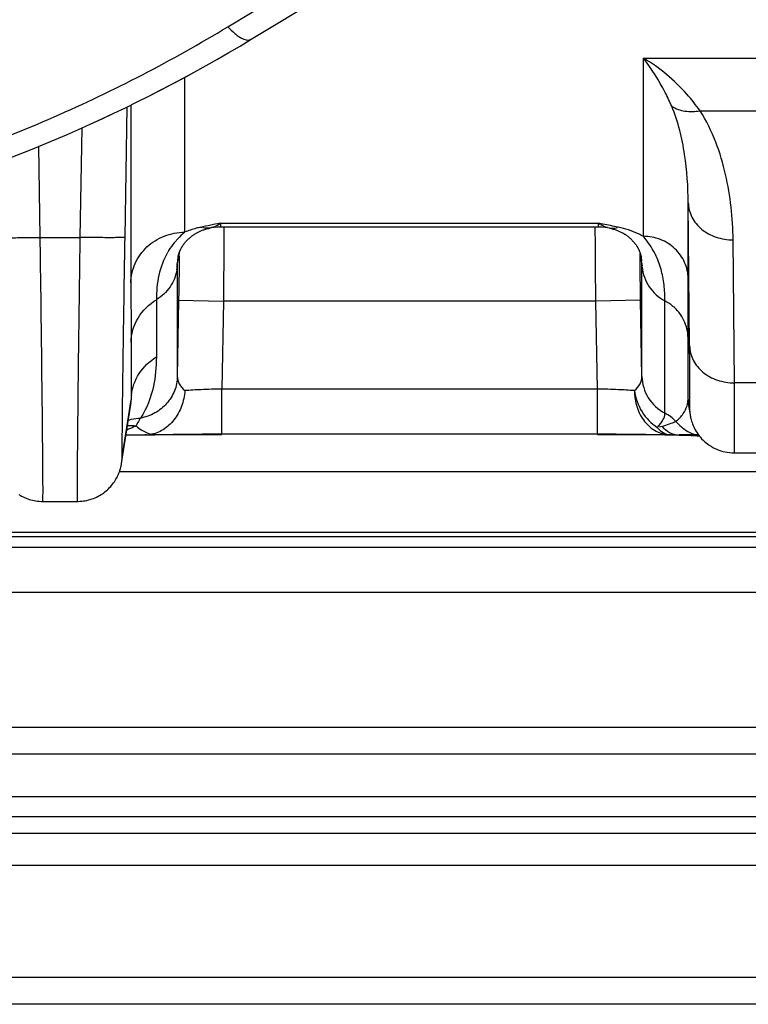
# Model space of a CAD drawing. Units: millimetres. Extents: x 0 to 297, y 15 to 195.
# Drawn here: x 83 to 84, y 102 to 103 of the extents above; entities that cross this region are included whole.
import ezdxf

# ---------------------------------------------------------------- set-up
doc = ezdxf.new("R2010")
doc.units = ezdxf.units.MM
doc.header["$MEASUREMENT"] = 0
doc.layers.add('00_COMPONENTS', color=7, linetype='Continuous', lineweight=0)

msp = doc.modelspace()

# ---------------------------------------------------------------- linework, layer by layer
at = {"layer": '00_COMPONENTS', "color": 18, "lineweight": 25, "true_color": 0x000000}
for p, q in [((83.1767, 103.1582), (83.347, 103.2614)), ((83.2038, 103.1435), (83.3741, 103.2468)), ((83.6604, 103.1215), (83.9013, 103.1215)), ((83.6604, 102.9141), (83.6604, 103.1215)), ((83.1264, 103.0993), (83.1264, 102.9189)), ((83.0638, 103.0671), (83.0638, 102.8598)), ((83.0592, 103.0649), (83.0567, 102.9129)), ((83.7262, 103.0603), (83.8649, 103.0603)), ((83.0066, 103.0404), (83.0045, 102.9129)), ((82.9583, 102.9129), (82.9566, 103.019)), ((83.7141, 102.7866), (83.7125, 102.9531)), ((83.7125, 102.8648), (83.7125, 102.9531)), ((83.1683, 102.9293), (83.6082, 102.9293)), ((83.611, 102.9288), (83.6082, 102.9293)), ((83.6082, 102.9293), (83.6092, 102.9286)), ((83.6096, 102.9283), (83.6105, 102.9276)), ((83.1454, 102.9247), (83.1472, 102.9242)), ((83.1477, 102.9252), (83.1462, 102.9249)), ((83.1557, 102.9237), (83.1578, 102.9242)), ((83.1646, 102.9251), (83.1684, 102.9252)), ((83.1684, 102.9252), (83.6081, 102.9252)), ((83.1722, 102.9253), (83.1721, 102.9166)), ((83.6187, 102.9242), (83.6204, 102.9238)), ((83.6285, 102.924), (83.6302, 102.9244)), ((83.6311, 102.9247), (83.6295, 102.9251)), ((82.9583, 102.9129), (83.0045, 102.9129)), ((83.7662, 102.7435), (83.7647, 102.91)), ((83.1075, 102.8969), (83.1069, 102.8959)), ((83.1078, 102.8974), (83.1075, 102.8969)), ((83.1078, 102.8974), (83.1075, 102.8969)), ((83.1202, 102.8954), (83.1201, 102.893)), ((83.6565, 102.8918), (83.6564, 102.8942)), ((83.1179, 102.8818), (83.12, 102.8918)), ((83.1179, 102.8835), (83.1179, 102.8824)), ((83.118, 102.8854), (83.118, 102.8841)), ((83.1187, 102.8902), (83.1187, 102.8902)), ((83.6565, 102.8918), (83.6586, 102.8818)), ((83.6586, 102.8818), (83.6586, 102.8842)), ((83.1179, 102.8818), (83.1179, 102.751)), ((83.12, 102.8805), (83.12, 102.8765)), ((83.6586, 102.751), (83.6586, 102.8818)), ((83.6586, 102.8818), (83.6587, 102.8795)), ((83.0935, 102.8402), (83.0935, 102.7736)), ((83.1194, 102.8396), (83.1179, 102.751)), ((83.1194, 102.8396), (83.1716, 102.8387)), ((83.1716, 102.8387), (83.1698, 102.7362)), ((83.6049, 102.8387), (83.1716, 102.8387)), ((83.6571, 102.8396), (83.6049, 102.8387)), ((83.6067, 102.7362), (83.6049, 102.8387)), ((83.6586, 102.751), (83.6571, 102.8396)), ((83.6854, 102.708), (83.6854, 102.8389)), ((83.7123, 102.7959), (83.7123, 102.8061)), ((83.0641, 102.7903), (83.0641, 102.7236)), ((83.7123, 102.7243), (83.7123, 102.7959)), ((83.6067, 102.7362), (83.1698, 102.7362)), ((83.1698, 102.684), (83.1698, 102.7362)), ((83.6067, 102.684), (83.6067, 102.7362)), ((83.8264, 102.7435), (83.7662, 102.7435)), ((83.0537, 102.6568), (83.0641, 102.7236)), ((83.0641, 102.7209), (83.0641, 102.7227)), ((83.7122, 102.7227), (83.7123, 102.7237)), ((83.7123, 102.7243), (83.714, 102.7135)), ((83.0637, 102.7181), (83.064, 102.7199)), ((83.7129, 102.7171), (83.7146, 102.7063)), ((83.7146, 102.7063), (83.7146, 102.7063)), ((83.6792, 102.6923), (83.6816, 102.6929)), ((83.6828, 102.6932), (83.6841, 102.6936)), ((83.0892, 102.6827), (83.0582, 102.6827)), ((83.0822, 102.6828), (83.0801, 102.6828)), ((83.0822, 102.6828), (83.0849, 102.683)), ((83.0859, 102.684), (83.0881, 102.6831)), ((83.0892, 102.6834), (83.1698, 102.6834)), ((83.6067, 102.6834), (83.6919, 102.6834)), ((83.6909, 102.683), (83.6916, 102.6829)), ((83.6991, 102.6828), (83.702, 102.6827)), ((83.7008, 102.6828), (83.7014, 102.6827)), ((83.7018, 102.6834), (83.7241, 102.6834)), ((84.5272, 102.6397), (83.0505, 102.6397)), ((82.9614, 102.6054), (83.0015, 102.6054)), ((84.4729, 102.5642), (80.7802, 102.5642)), ((81.4061, 102.5697), (83.847, 102.5697)), ((98.5103, 102.5516), (75.4498, 102.5516)), ((98.5084, 102.4995), (75.4498, 102.4995)), ((75.4775, 102.3426), (98.584, 102.3426)), ((75.4775, 102.3113), (98.5833, 102.3113)), ((30.2916, 102.2618), (98.4442, 102.2618)), ((30.2916, 102.2385), (98.4442, 102.2385)), ((98.4442, 102.2187), (30.2916, 102.2187)), ((98.4442, 102.1816), (30.2916, 102.1816)), ((103.745, 102.0511), (24.9908, 102.0511)), ((103.745, 102.0198), (24.9908, 102.0198))]:
    msp.add_line(p, q, dxfattribs=at)
for points in [[(83.1683, 102.9293), (83.1683, 102.9275), (83.1683, 102.9263), (83.1683, 102.9258), (83.1683, 102.9255), (83.1684, 102.9253), (83.1684, 102.9252)], [(83.6081, 102.9252), (83.6081, 102.9253), (83.6082, 102.9255), (83.6082, 102.9258), (83.6082, 102.9263), (83.6082, 102.9275), (83.6082, 102.9293)], [(83.1226, 102.9006), (83.1229, 102.901), (83.1231, 102.9015), (83.1234, 102.9019), (83.1236, 102.9023), (83.1239, 102.9028), (83.1242, 102.9032), (83.1245, 102.9036), (83.1248, 102.9041), (83.1251, 102.9045), (83.1254, 102.9049), (83.1257, 102.9053), (83.126, 102.9058), (83.1263, 102.9062), (83.1267, 102.9066), (83.127, 102.907), (83.1274, 102.9075), (83.1278, 102.9079), (83.1281, 102.9083), (83.1285, 102.9087), (83.1289, 102.9092), (83.1293, 102.9096), (83.1297, 102.91), (83.1302, 102.9104), (83.1306, 102.9108), (83.131, 102.9113), (83.1315, 102.9117), (83.132, 102.9121), (83.1325, 102.9125), (83.133, 102.9129), (83.1335, 102.9133), (83.134, 102.9138), (83.1345, 102.9142), (83.1351, 102.9146), (83.1356, 102.915), (83.1362, 102.9154), (83.1368, 102.9158), (83.1374, 102.9162), (83.138, 102.9166), (83.1387, 102.917), (83.1393, 102.9174), (83.14, 102.9178), (83.1407, 102.9182), (83.1414, 102.9185), (83.1421, 102.9189), (83.1429, 102.9193), (83.1437, 102.9197), (83.1445, 102.92), (83.1453, 102.9204), (83.1462, 102.9208), (83.147, 102.9211), (83.148, 102.9215), (83.1489, 102.9218), (83.1499, 102.9221), (83.1509, 102.9225), (83.152, 102.9228), (83.1532, 102.9231), (83.1544, 102.9234), (83.1557, 102.9237)], [(83.1578, 102.9242), (83.1608, 102.9247), (83.1646, 102.9251)], [(83.6081, 102.9252), (83.6119, 102.9251), (83.6157, 102.9247), (83.6187, 102.9242)], [(83.6204, 102.9238), (83.6216, 102.9235), (83.6228, 102.9232), (83.624, 102.9229), (83.6251, 102.9226), (83.6262, 102.9223), (83.6272, 102.9219), (83.6282, 102.9216), (83.6291, 102.9213)], [(83.6291, 102.9213), (83.63, 102.9209), (83.6308, 102.9206)], [(83.6308, 102.9206), (83.6317, 102.9202), (83.6325, 102.9198), (83.6332, 102.9195), (83.634, 102.9191), (83.6347, 102.9187), (83.6354, 102.9184), (83.6361, 102.918), (83.6368, 102.9176), (83.6374, 102.9172), (83.6381, 102.9168), (83.6387, 102.9165), (83.6393, 102.9161), (83.6399, 102.9157), (83.6405, 102.9153), (83.641, 102.9149), (83.6416, 102.9145), (83.6421, 102.9141), (83.6426, 102.9137), (83.6432, 102.9132), (83.6437, 102.9128), (83.6442, 102.9124), (83.6446, 102.912), (83.6451, 102.9116), (83.6456, 102.9112), (83.646, 102.9107), (83.6465, 102.9103), (83.6469, 102.9099), (83.6473, 102.9094), (83.6477, 102.909), (83.6481, 102.9086), (83.6485, 102.9081), (83.6489, 102.9077), (83.6493, 102.9072), (83.6497, 102.9068), (83.6501, 102.9063), (83.6504, 102.9059), (83.6508, 102.9054), (83.6511, 102.905), (83.6514, 102.9045), (83.6518, 102.9041), (83.6521, 102.9036), (83.6524, 102.9031), (83.6527, 102.9026), (83.653, 102.9022), (83.6533, 102.9017), (83.6535, 102.9012), (83.6538, 102.9007), (83.6541, 102.9003), (83.6543, 102.8998), (83.6546, 102.8993), (83.6548, 102.8988), (83.6551, 102.8983), (83.6553, 102.8978), (83.6555, 102.8973), (83.6557, 102.8968), (83.6559, 102.8963), (83.6561, 102.8958), (83.6563, 102.8953), (83.6565, 102.8947), (83.6567, 102.8942), (83.6569, 102.8937), (83.657, 102.8932), (83.6572, 102.8926), (83.6573, 102.8921), (83.6575, 102.8916), (83.6576, 102.891), (83.6577, 102.8905), (83.6578, 102.8902)], [(83.6633, 102.9104), (83.6611, 102.9131), (83.6604, 102.9141)], [(83.1187, 102.8902), (83.1188, 102.8907), (83.1189, 102.8912), (83.1191, 102.8916), (83.1192, 102.8921), (83.1193, 102.8926), (83.1194, 102.893), (83.1196, 102.8935), (83.1197, 102.8939), (83.1199, 102.8944), (83.12, 102.8948), (83.1202, 102.8953), (83.1204, 102.8957), (83.1205, 102.8962), (83.1207, 102.8966), (83.1209, 102.8971), (83.1211, 102.8975), (83.1213, 102.898), (83.1215, 102.8984), (83.1217, 102.8989), (83.1219, 102.8993), (83.1221, 102.8997), (83.1224, 102.9002), (83.1226, 102.9006)], [(83.12, 102.8918), (83.12, 102.8917), (83.1201, 102.8915)], [(83.6565, 102.8917), (83.6565, 102.8918), (83.6565, 102.8918)], [(83.0015, 102.6054), (83.0025, 102.6054), (83.0045, 102.6055), (83.0066, 102.6056), (83.0087, 102.6059), (83.0107, 102.6062), (83.0127, 102.6066), (83.0147, 102.6071), (83.0166, 102.6076), (83.0185, 102.6083), (83.0204, 102.6089), (83.0222, 102.6097), (83.024, 102.6105), (83.0257, 102.6114), (83.0274, 102.6123), (83.0291, 102.6133), (83.0307, 102.6143), (83.0322, 102.6154), (83.0337, 102.6166), (83.0352, 102.6177), (83.0365, 102.6189), (83.0379, 102.6202), (83.0391, 102.6215), (83.0404, 102.6228), (83.0415, 102.6241), (83.0426, 102.6255), (83.0437, 102.6269), (83.0447, 102.6283), (83.0456, 102.6297), (83.0465, 102.6312), (83.0473, 102.6326), (83.0481, 102.6341), (83.0488, 102.6355), (83.0494, 102.637), (83.05, 102.6384), (83.0505, 102.6399), (83.051, 102.6413), (83.0514, 102.6426), (83.0518, 102.6439), (83.0521, 102.6452), (83.0524, 102.6464), (83.0527, 102.6475), (83.0528, 102.6485), (83.053, 102.6494), (83.0637, 102.7181)], [(83.714, 102.7135), (83.7141, 102.7132), (83.7141, 102.7134), (83.7142, 102.7141), (83.7142, 102.7153)], [(83.7146, 102.7063), (83.7148, 102.7054), (83.715, 102.7043), (83.7152, 102.7031), (83.7155, 102.7018), (83.7159, 102.7003), (83.7163, 102.6988), (83.7169, 102.6972), (83.7175, 102.6956), (83.7181, 102.6939), (83.7189, 102.6921), (83.7197, 102.6904), (83.7207, 102.6887), (83.7217, 102.6869), (83.7228, 102.6852), (83.724, 102.6835), (83.7253, 102.6818), (83.7267, 102.6801), (83.7281, 102.6784), (83.7297, 102.6768), (83.7314, 102.6753), (83.7332, 102.6737), (83.735, 102.6723), (83.737, 102.6709), (83.739, 102.6696), (83.7412, 102.6683), (83.7434, 102.6672), (83.7456, 102.6662), (83.748, 102.6652), (83.7504, 102.6644), (83.7529, 102.6637), (83.7554, 102.6631), (83.7579, 102.6626), (83.7605, 102.6622), (83.7631, 102.662), (83.7658, 102.6619), (83.8264, 102.6619)], [(83.0823, 102.6828), (83.0853, 102.6829), (83.0883, 102.683), (83.0917, 102.6831), (83.0954, 102.6832), (83.0994, 102.6833)], [(83.0994, 102.6833), (83.1037, 102.6834), (83.1082, 102.6835), (83.1131, 102.6836), (83.1182, 102.6837), (83.1235, 102.6838), (83.1291, 102.6838), (83.1348, 102.6839), (83.1407, 102.6839), (83.1467, 102.684), (83.1528, 102.684), (83.1589, 102.684), (83.1651, 102.684)], [(83.1651, 102.684), (83.6096, 102.684), (83.6161, 102.684), (83.6225, 102.684), (83.6288, 102.684), (83.635, 102.6839), (83.6411, 102.6839), (83.6469, 102.6838), (83.6526, 102.6838), (83.6581, 102.6837), (83.6633, 102.6836), (83.6683, 102.6835), (83.673, 102.6834), (83.6774, 102.6833), (83.6815, 102.6832), (83.6854, 102.6831), (83.6889, 102.683), (83.6909, 102.6829)], [(83.6919, 102.6829), (83.6943, 102.6829), (83.6968, 102.6828), (83.6991, 102.6828)], [(83.7018, 102.6827), (83.7069, 102.6826), (83.7115, 102.6824)], [(83.7115, 102.6824), (83.7157, 102.6822), (83.7192, 102.682), (83.7223, 102.6818), (83.7248, 102.6816), (83.7254, 102.6816)], [(83.0536, 102.6567), (83.0536, 102.6567), (83.0537, 102.6568)], [(82.9334, 102.6135), (82.935, 102.6126), (82.9367, 102.6116), (82.9384, 102.6107), (82.9401, 102.6099), (82.9419, 102.6092), (82.9438, 102.6085), (82.9456, 102.6078), (82.9475, 102.6073), (82.9494, 102.6068), (82.9514, 102.6064), (82.9533, 102.606), (82.9553, 102.6058), (82.9573, 102.6056), (82.9593, 102.6054), (82.9614, 102.6054)]]:
    msp.add_lwpolyline(points, dxfattribs=at)
for points, knots in [([(82.2845, 102.9088), (82.3642, 102.9088), (82.4441, 102.9143), (82.5231, 102.9254), (82.6014, 102.9364), (82.679, 102.9527), (82.755, 102.9744), (82.8298, 102.9956), (82.9032, 103.0219), (82.9744, 103.0531), (83.0441, 103.0836), (83.1118, 103.1188), (83.1767, 103.1582)], [0, 0, 0, 0, 1, 1, 1, 2, 2, 2, 3, 3, 3, 4, 4, 4, 4]), ([(83.1767, 103.1582), (83.1793, 103.1554), (83.1819, 103.1527), (83.1849, 103.1502), (83.1861, 103.1492), (83.1874, 103.1482), (83.1887, 103.1472), (83.1899, 103.1464), (83.1911, 103.1456), (83.1924, 103.1449), (83.1959, 103.1431), (83.2005, 103.1415), (83.2038, 103.1435)], [0, 0, 0, 0, 1, 1, 1, 2, 2, 2, 3, 3, 3, 4, 4, 4, 4]), ([(83.6933, 103.0655), (83.6909, 103.0709), (83.6884, 103.0763), (83.6856, 103.0816), (83.6784, 103.0956), (83.67, 103.109), (83.6604, 103.1215)], [0, 0, 0, 0, 1, 1, 1, 2, 2, 2, 2]), ([(83.7262, 103.0603), (83.7214, 103.067), (83.7164, 103.0734), (83.7109, 103.0795), (83.6963, 103.0959), (83.6793, 103.1104), (83.6604, 103.1215)], [0, 0, 0, 0, 1, 1, 1, 2, 2, 2, 2]), ([(83.6933, 103.0655), (83.6979, 103.0626), (83.7032, 103.0608), (83.7086, 103.06), (83.7144, 103.059), (83.7204, 103.0593), (83.7262, 103.0603)], [0, 0, 0, 0, 1, 1, 1, 2, 2, 2, 2]), ([(83.7125, 102.9531), (83.7124, 102.9719), (83.7111, 102.9908), (83.7082, 103.0095), (83.7068, 103.0189), (83.7049, 103.0283), (83.7026, 103.0375), (83.7002, 103.0471), (83.6972, 103.0565), (83.6933, 103.0655)], [0, 0, 0, 0, 1, 1, 1, 2, 2, 2, 3, 3, 3, 3]), ([(83.7647, 102.91), (83.7644, 102.9355), (83.7617, 102.9611), (83.7559, 102.986), (83.753, 102.9988), (83.7493, 103.0113), (83.7446, 103.0236), (83.7396, 103.0364), (83.7336, 103.0488), (83.7262, 103.0603)], [0, 0, 0, 0, 1, 1, 1, 2, 2, 2, 3, 3, 3, 3]), ([(83.7125, 102.9531), (83.7126, 102.9474), (83.7141, 102.9417), (83.7167, 102.9365), (83.7195, 102.9311), (83.7234, 102.9264), (83.7281, 102.9225), (83.7331, 102.9184), (83.7388, 102.9153), (83.7449, 102.9132), (83.7513, 102.911), (83.758, 102.91), (83.7647, 102.91)], [0, 0, 0, 0, 1, 1, 1, 2, 2, 2, 3, 3, 3, 4, 4, 4, 4]), ([(83.1683, 102.9293), (83.1674, 102.9287), (83.1666, 102.928), (83.1657, 102.9275), (83.1633, 102.9259), (83.1606, 102.9247), (83.1578, 102.9242)], [0, 0, 0, 0, 1, 1, 1, 2, 2, 2, 2]), ([(83.0638, 102.8598), (83.0639, 102.8676), (83.0657, 102.8754), (83.0689, 102.8825), (83.0721, 102.8897), (83.0768, 102.8962), (83.0825, 102.9017), (83.0883, 102.9072), (83.0952, 102.9115), (83.1027, 102.9144), (83.1102, 102.9174), (83.1183, 102.9189), (83.1264, 102.9189)], [0, 0, 0, 0, 1, 1, 1, 2, 2, 2, 3, 3, 3, 4, 4, 4, 4]), ([(83.1264, 102.9189), (83.1255, 102.9181), (83.1247, 102.9173), (83.1238, 102.9165), (83.1215, 102.9144), (83.1192, 102.9121), (83.1171, 102.9098)], [0, 0, 0, 0, 1, 1, 1, 2, 2, 2, 2]), ([(83.1454, 102.9247), (83.1436, 102.9244), (83.1418, 102.9239), (83.14, 102.9235), (83.1354, 102.9222), (83.1308, 102.9207), (83.1264, 102.9189)], [0, 0, 0, 0, 1, 1, 1, 2, 2, 2, 2]), ([(83.1561, 102.9238), (83.1555, 102.9237), (83.1548, 102.9236), (83.1541, 102.9235), (83.1521, 102.9233), (83.15, 102.9235), (83.1481, 102.924)], [0, 0, 0, 0, 1, 1, 1, 2, 2, 2, 2]), ([(83.1721, 102.9166), (83.1721, 102.9112), (83.1721, 102.9058), (83.172, 102.9004), (83.1719, 102.8799), (83.1717, 102.8593), (83.1716, 102.8387)], [0, 0, 0, 0, 1, 1, 1, 2, 2, 2, 2]), ([(83.6049, 102.8387), (83.6049, 102.8472), (83.6048, 102.8556), (83.6047, 102.864), (83.6046, 102.8844), (83.6044, 102.9048), (83.6043, 102.9253)], [0, 0, 0, 0, 1, 1, 1, 2, 2, 2, 2]), ([(83.6187, 102.9242), (83.618, 102.9243), (83.6174, 102.9245), (83.6167, 102.9247), (83.6147, 102.9253), (83.6128, 102.9262), (83.611, 102.9274)], [0, 0, 0, 0, 1, 1, 1, 2, 2, 2, 2]), ([(83.6204, 102.9238), (83.6211, 102.9237), (83.6217, 102.9236), (83.6224, 102.9235), (83.6244, 102.9233), (83.6265, 102.9235), (83.6285, 102.924)], [0, 0, 0, 0, 1, 1, 1, 2, 2, 2, 2]), ([(83.6604, 102.9141), (83.6584, 102.9151), (83.6565, 102.9161), (83.6545, 102.917), (83.647, 102.9205), (83.6391, 102.9231), (83.6311, 102.9247)], [0, 0, 0, 0, 1, 1, 1, 2, 2, 2, 2]), ([(82.9062, 102.9129), (82.9062, 102.9128), (82.9064, 102.9128), (82.9065, 102.9128), (82.9068, 102.9128), (82.907, 102.9128), (82.9072, 102.9128), (82.9076, 102.9127), (82.9081, 102.9127), (82.9085, 102.9127), (82.9091, 102.9127), (82.9097, 102.9127), (82.9102, 102.9126), (82.911, 102.9126), (82.9117, 102.9126), (82.9124, 102.9126), (82.9133, 102.9126), (82.9142, 102.9126), (82.9151, 102.9126), (82.9172, 102.9125), (82.9194, 102.9125), (82.9216, 102.9125), (82.9242, 102.9125), (82.9268, 102.9125), (82.9295, 102.9125), (82.9325, 102.9126), (82.9355, 102.9126), (82.9384, 102.9126), (82.9417, 102.9126), (82.945, 102.9127), (82.9482, 102.9127), (82.9516, 102.9128), (82.955, 102.9128), (82.9583, 102.9129)], [0, 0, 0, 0, 1, 1, 1, 2, 2, 2, 3, 3, 3, 4, 4, 4, 5, 5, 5, 6, 6, 6, 7, 7, 7, 8, 8, 8, 9, 9, 9, 10, 10, 10, 11, 11, 11, 11]), ([(82.9614, 102.6054), (82.9614, 102.6054), (82.9614, 102.6054), (82.9614, 102.6055), (82.9614, 102.6056), (82.9614, 102.6057), (82.9614, 102.6058), (82.9615, 102.6059), (82.9615, 102.6061), (82.9615, 102.6062), (82.9615, 102.6064), (82.9615, 102.6067), (82.9615, 102.6069), (82.9615, 102.6075), (82.9615, 102.6081), (82.9615, 102.6087), (82.9615, 102.6096), (82.9615, 102.6104), (82.9615, 102.6113), (82.9616, 102.6124), (82.9616, 102.6135), (82.9616, 102.6146), (82.9616, 102.6159), (82.9616, 102.6172), (82.9616, 102.6186), (82.9616, 102.6201), (82.9616, 102.6217), (82.9616, 102.6233), (82.9615, 102.6251), (82.9615, 102.6269), (82.9615, 102.6287), (82.9615, 102.633), (82.9615, 102.6373), (82.9615, 102.6415), (82.9614, 102.6467), (82.9614, 102.6519), (82.9614, 102.657), (82.9613, 102.663), (82.9613, 102.669), (82.9612, 102.6749), (82.9611, 102.6817), (82.9611, 102.6884), (82.961, 102.6951), (82.9609, 102.7026), (82.9609, 102.71), (82.9608, 102.7174), (82.9607, 102.7255), (82.9606, 102.7336), (82.9605, 102.7417), (82.9603, 102.7594), (82.9601, 102.7771), (82.9599, 102.7948), (82.9597, 102.8141), (82.9594, 102.8333), (82.9592, 102.8526), (82.9589, 102.8727), (82.9586, 102.8928), (82.9583, 102.9129)], [0, 0, 0, 0, 1, 1, 1, 2, 2, 2, 3, 3, 3, 4, 4, 4, 5, 5, 5, 6, 6, 6, 7, 7, 7, 8, 8, 8, 9, 9, 9, 10, 10, 10, 11, 11, 11, 12, 12, 12, 13, 13, 13, 14, 14, 14, 15, 15, 15, 16, 16, 16, 17, 17, 17, 18, 18, 18, 19, 19, 19, 19]), ([(83.0045, 102.9129), (83.0042, 102.8928), (83.004, 102.8727), (83.0037, 102.8526), (83.0034, 102.8333), (83.0032, 102.8141), (83.003, 102.7948), (83.0027, 102.7771), (83.0025, 102.7594), (83.0023, 102.7417), (83.0022, 102.7336), (83.0022, 102.7255), (83.0021, 102.7175), (83.002, 102.71), (83.0019, 102.7026), (83.0018, 102.6951), (83.0018, 102.6884), (83.0017, 102.6817), (83.0016, 102.6749), (83.0016, 102.669), (83.0015, 102.663), (83.0015, 102.657), (83.0015, 102.6519), (83.0014, 102.6467), (83.0014, 102.6416), (83.0014, 102.6373), (83.0013, 102.633), (83.0013, 102.6287), (83.0013, 102.6269), (83.0013, 102.6251), (83.0013, 102.6233), (83.0013, 102.6217), (83.0013, 102.6201), (83.0013, 102.6186), (83.0013, 102.6172), (83.0013, 102.6159), (83.0013, 102.6146), (83.0013, 102.6135), (83.0013, 102.6124), (83.0013, 102.6113), (83.0013, 102.6104), (83.0013, 102.6096), (83.0013, 102.6087), (83.0013, 102.6081), (83.0013, 102.6075), (83.0014, 102.6069), (83.0014, 102.6067), (83.0014, 102.6064), (83.0014, 102.6062), (83.0014, 102.6061), (83.0014, 102.6059), (83.0014, 102.6058), (83.0014, 102.6057), (83.0014, 102.6056), (83.0014, 102.6055), (83.0014, 102.6054), (83.0014, 102.6054), (83.0015, 102.6054)], [0, 0, 0, 0, 1, 1, 1, 2, 2, 2, 3, 3, 3, 4, 4, 4, 5, 5, 5, 6, 6, 6, 7, 7, 7, 8, 8, 8, 9, 9, 9, 10, 10, 10, 11, 11, 11, 12, 12, 12, 13, 13, 13, 14, 14, 14, 15, 15, 15, 16, 16, 16, 17, 17, 17, 18, 18, 18, 19, 19, 19, 19]), ([(83.0567, 102.9129), (83.0566, 102.9128), (83.0565, 102.9128), (83.0564, 102.9128), (83.0561, 102.9128), (83.0558, 102.9128), (83.0556, 102.9128), (83.0552, 102.9127), (83.0548, 102.9127), (83.0543, 102.9127), (83.0538, 102.9127), (83.0532, 102.9127), (83.0526, 102.9126), (83.0519, 102.9126), (83.0511, 102.9126), (83.0504, 102.9126), (83.0495, 102.9126), (83.0487, 102.9126), (83.0478, 102.9126), (83.0456, 102.9125), (83.0434, 102.9125), (83.0413, 102.9125), (83.0387, 102.9125), (83.036, 102.9125), (83.0334, 102.9125), (83.0304, 102.9126), (83.0274, 102.9126), (83.0244, 102.9126), (83.0211, 102.9126), (83.0179, 102.9127), (83.0146, 102.9127), (83.0113, 102.9128), (83.0079, 102.9128), (83.0045, 102.9129)], [0, 0, 0, 0, 1, 1, 1, 2, 2, 2, 3, 3, 3, 4, 4, 4, 5, 5, 5, 6, 6, 6, 7, 7, 7, 8, 8, 8, 9, 9, 9, 10, 10, 10, 11, 11, 11, 11]), ([(83.0567, 102.9129), (83.056, 102.8728), (83.0554, 102.8326), (83.0548, 102.7925), (83.0544, 102.7619), (83.0539, 102.7312), (83.0537, 102.7006)], [0, 0, 0, 0, 1, 1, 1, 2, 2, 2, 2]), ([(83.1171, 102.9098), (83.1162, 102.9088), (83.1153, 102.9077), (83.1144, 102.9067), (83.112, 102.9037), (83.1098, 102.9007), (83.1078, 102.8974)], [0, 0, 0, 0, 1, 1, 1, 2, 2, 2, 2]), ([(83.7125, 102.8648), (83.7124, 102.8713), (83.711, 102.8778), (83.7083, 102.8837), (83.7056, 102.8897), (83.7017, 102.8952), (83.6969, 102.8997), (83.6921, 102.9043), (83.6863, 102.9079), (83.6801, 102.9103), (83.6738, 102.9128), (83.6671, 102.9141), (83.6604, 102.9141)], [0, 0, 0, 0, 1, 1, 1, 2, 2, 2, 3, 3, 3, 4, 4, 4, 4]), ([(83.6854, 102.8389), (83.6854, 102.8452), (83.6851, 102.8515), (83.6843, 102.8578), (83.6836, 102.8639), (83.6824, 102.8699), (83.6808, 102.8757), (83.6791, 102.8816), (83.6769, 102.8874), (83.6742, 102.8929), (83.6712, 102.8991), (83.6675, 102.9049), (83.6633, 102.9104)], [0, 0, 0, 0, 1, 1, 1, 2, 2, 2, 3, 3, 3, 4, 4, 4, 4]), ([(83.1066, 102.8954), (83.1019, 102.8873), (83.0986, 102.8782), (83.0965, 102.869), (83.0943, 102.8595), (83.0935, 102.8499), (83.0935, 102.8402)], [0, 0, 0, 0, 1, 1, 1, 2, 2, 2, 2]), ([(83.1201, 102.8915), (83.1201, 102.8904), (83.1201, 102.8892), (83.1201, 102.888), (83.12, 102.8855), (83.12, 102.883), (83.12, 102.8805)], [0, 0, 0, 0, 1, 1, 1, 2, 2, 2, 2]), ([(83.6571, 102.8396), (83.657, 102.8461), (83.6569, 102.8526), (83.6568, 102.8591), (83.6567, 102.8646), (83.6566, 102.8702), (83.6566, 102.8757), (83.6565, 102.8779), (83.6565, 102.8801), (83.6565, 102.8822), (83.6565, 102.8839), (83.6564, 102.8855), (83.6564, 102.8872), (83.6564, 102.8882), (83.6565, 102.8893), (83.6564, 102.8904), (83.6564, 102.8908), (83.6564, 102.8913), (83.6565, 102.8917)], [0, 0, 0, 0, 1, 1, 1, 2, 2, 2, 3, 3, 3, 4, 4, 4, 5, 5, 5, 6, 6, 6, 6]), ([(83.1174, 102.8752), (83.1162, 102.8681), (83.1135, 102.8612), (83.1094, 102.8552), (83.1052, 102.8491), (83.0997, 102.844), (83.0935, 102.8402)], [0, 0, 0, 0, 1, 1, 1, 2, 2, 2, 2]), ([(83.12, 102.8765), (83.1199, 102.8739), (83.1199, 102.8712), (83.1199, 102.8686), (83.1197, 102.8589), (83.1196, 102.8493), (83.1194, 102.8396)], [0, 0, 0, 0, 1, 1, 1, 2, 2, 2, 2]), ([(83.6588, 102.8783), (83.6595, 102.8703), (83.6624, 102.8622), (83.667, 102.8554), (83.6717, 102.8485), (83.6781, 102.8428), (83.6854, 102.8389)], [0, 0, 0, 0, 1, 1, 1, 2, 2, 2, 2]), ([(83.0638, 102.8598), (83.0638, 102.8489), (83.0639, 102.8381), (83.064, 102.8272), (83.0641, 102.8149), (83.0641, 102.8026), (83.0641, 102.7903)], [0, 0, 0, 0, 1, 1, 1, 2, 2, 2, 2]), ([(83.7123, 102.8061), (83.7123, 102.8114), (83.7123, 102.8166), (83.7123, 102.8218), (83.7124, 102.8361), (83.7125, 102.8505), (83.7125, 102.8648)], [0, 0, 0, 0, 1, 1, 1, 2, 2, 2, 2]), ([(83.0641, 102.7903), (83.0643, 102.8002), (83.0671, 102.8102), (83.0722, 102.8189), (83.0774, 102.8277), (83.0849, 102.8351), (83.0935, 102.8402)], [0, 0, 0, 0, 1, 1, 1, 2, 2, 2, 2]), ([(83.711, 102.8063), (83.7093, 102.8131), (83.7062, 102.8196), (83.7018, 102.8252), (83.6974, 102.8309), (83.6917, 102.8355), (83.6854, 102.8389)], [0, 0, 0, 0, 1, 1, 1, 2, 2, 2, 2]), ([(83.7141, 102.7866), (83.7142, 102.7809), (83.7157, 102.7751), (83.7183, 102.77), (83.721, 102.7646), (83.725, 102.7598), (83.7296, 102.756), (83.7346, 102.7519), (83.7403, 102.7488), (83.7464, 102.7467), (83.7528, 102.7445), (83.7595, 102.7434), (83.7662, 102.7435)], [0, 0, 0, 0, 1, 1, 1, 2, 2, 2, 3, 3, 3, 4, 4, 4, 4]), ([(83.7144, 102.7246), (83.7144, 102.7281), (83.7144, 102.7316), (83.7144, 102.7352), (83.7144, 102.7523), (83.7142, 102.7694), (83.7141, 102.7866)], [0, 0, 0, 0, 1, 1, 1, 2, 2, 2, 2]), ([(83.0644, 102.7286), (83.0654, 102.7377), (83.0685, 102.7466), (83.0735, 102.7543), (83.0786, 102.7622), (83.0856, 102.7688), (83.0935, 102.7736)], [0, 0, 0, 0, 1, 1, 1, 2, 2, 2, 2]), ([(83.0935, 102.7736), (83.0935, 102.7621), (83.0925, 102.7507), (83.0901, 102.7395), (83.0873, 102.7264), (83.0824, 102.7135), (83.0749, 102.7025)], [0, 0, 0, 0, 1, 1, 1, 2, 2, 2, 2]), ([(83.1179, 102.751), (83.1178, 102.7453), (83.1167, 102.7395), (83.1146, 102.7341), (83.1124, 102.7287), (83.1093, 102.7237), (83.1055, 102.7194), (83.1016, 102.715), (83.0969, 102.7112), (83.0917, 102.7084), (83.0865, 102.7055), (83.0808, 102.7035), (83.0749, 102.7025)], [0, 0, 0, 0, 1, 1, 1, 2, 2, 2, 3, 3, 3, 4, 4, 4, 4]), ([(83.1179, 102.751), (83.1179, 102.748), (83.1187, 102.745), (83.1201, 102.7424), (83.1217, 102.7392), (83.1241, 102.7366), (83.1268, 102.7344)], [0, 0, 0, 0, 1, 1, 1, 2, 2, 2, 2]), ([(83.6498, 102.7344), (83.6524, 102.7366), (83.6548, 102.7392), (83.6564, 102.7424), (83.6578, 102.745), (83.6586, 102.748), (83.6586, 102.751)], [0, 0, 0, 0, 1, 1, 1, 2, 2, 2, 2]), ([(83.6586, 102.751), (83.6587, 102.7423), (83.6614, 102.7335), (83.666, 102.7261), (83.6708, 102.7185), (83.6776, 102.7122), (83.6854, 102.708)], [0, 0, 0, 0, 1, 1, 1, 2, 2, 2, 2]), ([(83.1268, 102.7344), (83.1263, 102.7282), (83.125, 102.722), (83.1228, 102.7162), (83.1207, 102.7105), (83.1178, 102.7051), (83.114, 102.7004), (83.1105, 102.6958), (83.1062, 102.6919), (83.1013, 102.6889), (83.0967, 102.686), (83.0916, 102.684), (83.0863, 102.6832)], [0, 0, 0, 0, 1, 1, 1, 2, 2, 2, 3, 3, 3, 4, 4, 4, 4]), ([(83.1698, 102.7362), (83.1617, 102.7361), (83.1536, 102.7358), (83.1455, 102.7355), (83.1392, 102.7352), (83.133, 102.7349), (83.1268, 102.7344)], [0, 0, 0, 0, 1, 1, 1, 2, 2, 2, 2]), ([(83.6498, 102.7344), (83.6435, 102.7349), (83.6373, 102.7352), (83.631, 102.7355), (83.6229, 102.7358), (83.6148, 102.7361), (83.6067, 102.7362)], [0, 0, 0, 0, 1, 1, 1, 2, 2, 2, 2]), ([(83.6498, 102.7344), (83.6498, 102.7278), (83.6508, 102.7212), (83.6529, 102.715), (83.6548, 102.709), (83.6578, 102.7034), (83.6617, 102.6985), (83.6654, 102.6939), (83.6699, 102.69), (83.675, 102.6873), (83.6799, 102.6847), (83.6854, 102.6831), (83.6909, 102.6829)], [0, 0, 0, 0, 1, 1, 1, 2, 2, 2, 3, 3, 3, 4, 4, 4, 4]), ([(83.6498, 102.7344), (83.651, 102.7257), (83.6541, 102.7172), (83.6588, 102.7097), (83.6634, 102.7024), (83.6694, 102.6961), (83.6765, 102.6915)], [0, 0, 0, 0, 1, 1, 1, 2, 2, 2, 2]), ([(83.7662, 102.6619), (83.7662, 102.6619), (83.7663, 102.662), (83.7663, 102.662), (83.7663, 102.6621), (83.7663, 102.6622), (83.7663, 102.6623), (83.7663, 102.6624), (83.7663, 102.6625), (83.7663, 102.6627), (83.7663, 102.6629), (83.7664, 102.663), (83.7664, 102.6632), (83.7664, 102.6638), (83.7664, 102.6643), (83.7664, 102.6649), (83.7664, 102.6656), (83.7664, 102.6664), (83.7665, 102.6672), (83.7665, 102.6681), (83.7665, 102.6691), (83.7665, 102.6701), (83.7665, 102.6713), (83.7665, 102.6725), (83.7665, 102.6737), (83.7665, 102.6751), (83.7665, 102.6765), (83.7665, 102.6779), (83.7665, 102.6795), (83.7665, 102.6811), (83.7665, 102.6827), (83.7665, 102.6866), (83.7665, 102.6904), (83.7665, 102.6943), (83.7665, 102.699), (83.7665, 102.7036), (83.7665, 102.7083), (83.7664, 102.7138), (83.7664, 102.7193), (83.7663, 102.7247), (83.7663, 102.731), (83.7663, 102.7372), (83.7662, 102.7435)], [0, 0, 0, 0, 1, 1, 1, 2, 2, 2, 3, 3, 3, 4, 4, 4, 5, 5, 5, 6, 6, 6, 7, 7, 7, 8, 8, 8, 9, 9, 9, 10, 10, 10, 11, 11, 11, 12, 12, 12, 13, 13, 13, 14, 14, 14, 14]), ([(83.7142, 102.7153), (83.7143, 102.7159), (83.7143, 102.7164), (83.7143, 102.717), (83.7143, 102.7195), (83.7144, 102.722), (83.7144, 102.7246)], [0, 0, 0, 0, 1, 1, 1, 2, 2, 2, 2]), ([(83.6981, 102.6986), (83.7014, 102.7011), (83.7043, 102.7041), (83.7067, 102.7076), (83.7086, 102.7103), (83.7101, 102.7134), (83.7111, 102.7166)], [0, 0, 0, 0, 1, 1, 1, 2, 2, 2, 2]), ([(83.0537, 102.7006), (83.0536, 102.6976), (83.0536, 102.6946), (83.0536, 102.6916), (83.0535, 102.6845), (83.0535, 102.6775), (83.0534, 102.6704)], [0, 0, 0, 0, 1, 1, 1, 2, 2, 2, 2]), ([(83.0609, 102.7), (83.062, 102.7003), (83.0632, 102.7007), (83.0643, 102.701), (83.0678, 102.7019), (83.0714, 102.7024), (83.0749, 102.7025)], [0, 0, 0, 0, 1, 1, 1, 2, 2, 2, 2]), ([(83.0749, 102.7025), (83.0745, 102.7018), (83.074, 102.701), (83.0736, 102.7002), (83.0723, 102.6979), (83.0711, 102.6956), (83.0699, 102.6934)], [0, 0, 0, 0, 1, 1, 1, 2, 2, 2, 2]), ([(83.6765, 102.6915), (83.6778, 102.6929), (83.6791, 102.6944), (83.6802, 102.696), (83.6813, 102.6974), (83.6822, 102.6988), (83.6831, 102.7003), (83.6844, 102.7027), (83.6854, 102.7053), (83.6854, 102.708)], [0, 0, 0, 0, 1, 1, 1, 2, 2, 2, 3, 3, 3, 3]), ([(83.6841, 102.6936), (83.6871, 102.6944), (83.6899, 102.6954), (83.6928, 102.6965), (83.6946, 102.6971), (83.6964, 102.6978), (83.6981, 102.6986)], [0, 0, 0, 0, 1, 1, 1, 2, 2, 2, 2]), ([(83.0699, 102.6934), (83.0691, 102.6929), (83.0683, 102.6925), (83.0674, 102.6921), (83.0647, 102.6908), (83.0619, 102.6896), (83.0591, 102.6885)], [0, 0, 0, 0, 1, 1, 1, 2, 2, 2, 2]), ([(83.0699, 102.6934), (83.0719, 102.6914), (83.0741, 102.6899), (83.0765, 102.6885), (83.0795, 102.6868), (83.0827, 102.6853), (83.0859, 102.684)], [0, 0, 0, 0, 1, 1, 1, 2, 2, 2, 2]), ([(83.6765, 102.6915), (83.6785, 102.6891), (83.6807, 102.687), (83.6834, 102.6855), (83.6857, 102.6841), (83.6883, 102.6832), (83.6909, 102.683)], [0, 0, 0, 0, 1, 1, 1, 2, 2, 2, 2]), ([(83.6818, 102.6929), (83.6843, 102.6901), (83.6873, 102.6876), (83.6907, 102.6857), (83.6938, 102.6841), (83.6973, 102.683), (83.7008, 102.6828)], [0, 0, 0, 0, 1, 1, 1, 2, 2, 2, 2]), ([(83.0534, 102.6704), (83.0534, 102.6685), (83.0534, 102.6666), (83.0534, 102.6646), (83.0534, 102.6632), (83.0534, 102.6618), (83.0535, 102.6604), (83.0535, 102.6599), (83.0535, 102.6594), (83.0535, 102.6589), (83.0535, 102.6585), (83.0535, 102.6581), (83.0535, 102.6577), (83.0535, 102.6575), (83.0536, 102.6573), (83.0536, 102.657), (83.0536, 102.6569), (83.0536, 102.6568), (83.0536, 102.6567)], [0, 0, 0, 0, 1, 1, 1, 2, 2, 2, 3, 3, 3, 4, 4, 4, 5, 5, 5, 6, 6, 6, 6])]:
    msp.add_open_spline(points, degree=3, knots=knots, dxfattribs=at)
for points in [[(82.2845, 102.8865), (82.6087, 102.8865), (82.9267, 102.9754), (83.2039, 103.1435)], [(82.2846, 102.8865), (82.6088, 102.8865), (82.9268, 102.9754), (83.204, 103.1435)], [(83.1683, 102.9293), (83.1655, 102.9288), (83.1628, 102.9282), (83.16, 102.9277)], [(83.6287, 102.9252), (83.6228, 102.9264), (83.6169, 102.9276), (83.611, 102.9288)], [(83.16, 102.9277), (83.1559, 102.9269), (83.1518, 102.9261), (83.1477, 102.9252)], [(83.1187, 102.8902), (83.1184, 102.8886), (83.1182, 102.887), (83.118, 102.8854)], [(83.6585, 102.8854), (83.6584, 102.887), (83.6581, 102.8886), (83.6578, 102.8902)], [(83.1174, 102.8752), (83.1177, 102.8774), (83.1179, 102.8796), (83.1179, 102.8818)], [(83.7123, 102.7959), (83.7122, 102.7994), (83.7118, 102.8029), (83.711, 102.8063)], [(83.0644, 102.7286), (83.0642, 102.727), (83.0641, 102.7253), (83.0641, 102.7236)], [(83.7111, 102.7166), (83.7117, 102.7186), (83.712, 102.7206), (83.7122, 102.7227)], [(83.7123, 102.7243), (83.7123, 102.7219), (83.7125, 102.7195), (83.7129, 102.7171)], [(83.714, 102.7135), (83.714, 102.7111), (83.7142, 102.7087), (83.7146, 102.7063)], [(83.6981, 102.6986), (83.6944, 102.7023), (83.6901, 102.7056), (83.6854, 102.708)], [(83.6981, 102.6986), (83.702, 102.694), (83.7067, 102.69), (83.712, 102.687)], [(83.0599, 102.6939), (83.0633, 102.694), (83.0666, 102.6939), (83.0699, 102.6934)], [(83.712, 102.687), (83.7161, 102.6847), (83.7205, 102.683), (83.7251, 102.682)], [(83.053, 102.6496), (83.0534, 102.652), (83.0536, 102.6544), (83.0537, 102.6568)]]:
    msp.add_open_spline(points, degree=3, dxfattribs=at)

doc.saveas('drawing.dxf')
